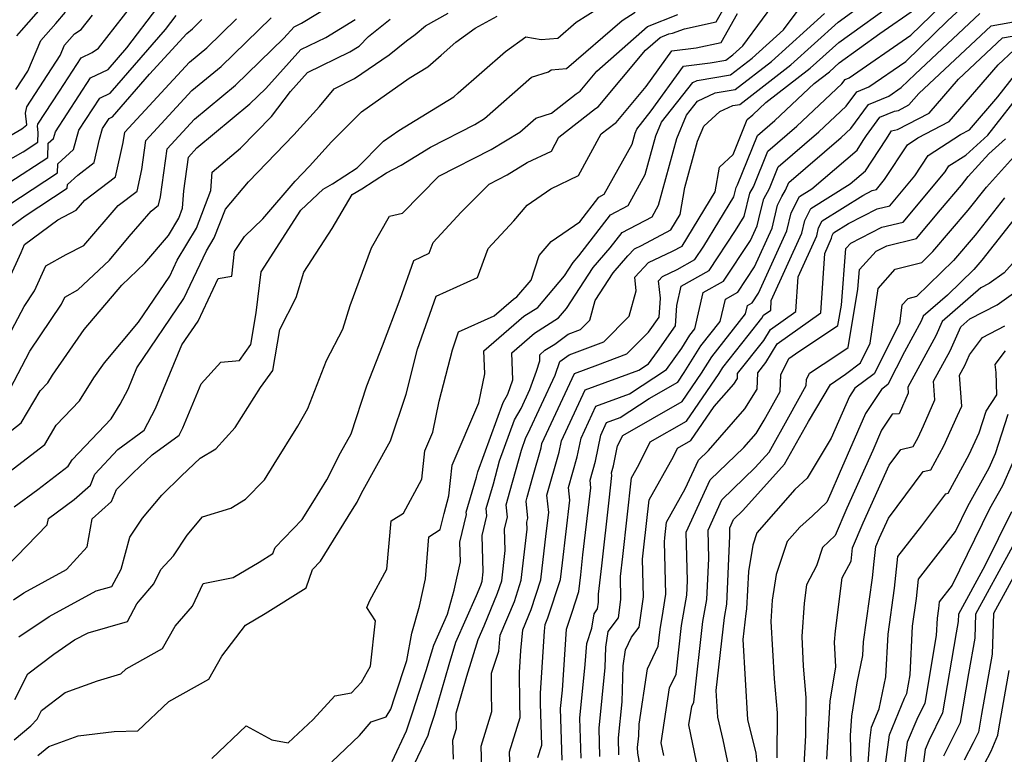
# Model space of a CAD drawing. Extents: x 2114230 to 2117973, y 2871231 to 2878539.
# Drawn here: x 2114589 to 2114744, y 2873805 to 2873921 of the extents above; entities that cross this region are included whole.
import ezdxf

# ---------------------------------------------------------------- set-up
doc = ezdxf.new("R2010")
doc.units = 0

msp = doc.modelspace()

# ---------------------------------------------------------------- linework, layer by layer
at = {"layer": 'Unknown_Line_Type', "color": 0}
for points in [[(2114587.87, 2873862.97, 3140), (2114590.97, 2873868.93, 3140), (2114595.98, 2873876.31, 3140), (2114596.5, 2873877.43, 3140), (2114598.56, 2873878.59, 3140), (2114603.51, 2873883.24, 3140), (2114606.64, 2873886.96, 3140), (2114610.08, 2873890.98, 3140), (2114611.26, 2873891.88, 3140), (2114611.56, 2873893.2, 3140), (2114612.62, 2873900.79, 3140), (2114616.9, 2873905.44, 3140), (2114623.36, 2873910.8, 3140), (2114630.98, 2873918.19, 3140), (2114632.62, 2873919.99, 3140), (2114633.77, 2873920.56, 3140), (2114641.6, 2873925.35, 3140)], [(2114588.43, 2873829.76, 3130), (2114590.05, 2873830.86, 3130), (2114596.75, 2873834.49, 3130), (2114600.03, 2873838.09, 3130), (2114600.79, 2873842.5, 3130), (2114603.87, 2873845.2, 3130), (2114604.61, 2873847.14, 3130), (2114607.26, 2873849.75, 3130), (2114610.27, 2873852.57, 3130), (2114614.49, 2873855.69, 3130), (2114615.08, 2873856.83, 3130), (2114617.97, 2873863.74, 3130), (2114621.09, 2873867.15, 3130), (2114624, 2873867.42, 3130), (2114625.8, 2873869.95, 3130), (2114626.65, 2873874.96, 3130), (2114627.41, 2873881.38, 3130), (2114633.69, 2873891.12, 3130), (2114637.2, 2873894.41, 3130), (2114638.64, 2873895.28, 3130), (2114642.54, 2873897.8, 3130), (2114646.68, 2873901.97, 3130), (2114649.12, 2873903.69, 3130), (2114657.76, 2873908.96, 3130), (2114658.46, 2873909.58, 3130), (2114665.88, 2873916.13, 3130), (2114669.08, 2873918.4, 3130), (2114671.52, 2873917.98, 3130), (2114674.12, 2873918.21, 3130), (2114677.03, 2873920.74, 3130), (2114684.39, 2873925.42, 3130)], [(2114619.67, 2873804.73, 3120), (2114625.08, 2873809.86, 3120), (2114629.11, 2873807.66, 3120), (2114631.69, 2873807.2, 3120), (2114635.59, 2873810.89, 3120), (2114639, 2873814.62, 3120), (2114641.64, 2873815.06, 3120), (2114643.23, 2873816.79, 3120), (2114644.64, 2873819.31, 3120), (2114645.44, 2873826.42, 3120), (2114644.04, 2873828.5, 3120), (2114644.54, 2873829.64, 3120), (2114647.23, 2873834.55, 3120), (2114647.87, 2873842.16, 3120), (2114649.83, 2873843.4, 3120), (2114652.7, 2873848.75, 3120), (2114653.18, 2873853.18, 3120), (2114654.44, 2873856.14, 3120), (2114655.46, 2873861.02, 3120), (2114657.54, 2873869.13, 3120), (2114658.52, 2873871.94, 3120), (2114664.13, 2873874.47, 3120), (2114667.16, 2873877.1, 3120), (2114667.7, 2873877.44, 3120), (2114669.94, 2873880.08, 3120), (2114671.2, 2873883.95, 3120), (2114673.09, 2873886.17, 3120), (2114677.61, 2873889.28, 3120), (2114680.61, 2873893.18, 3120), (2114681.45, 2873893.62, 3120), (2114685.83, 2873901.53, 3120), (2114686.31, 2873903.26, 3120), (2114686.56, 2873903.86, 3120), (2114688.83, 2873906.76, 3120), (2114693.94, 2873913.81, 3120), (2114698.13, 2873914.33, 3120), (2114700.61, 2873914.74, 3120), (2114701.7, 2873915.57, 3120), (2114703.27, 2873917, 3120), (2114709.47, 2873925.45, 3120)], [(2114588.51, 2873807.67, 3124), (2114591.17, 2873809.91, 3124), (2114592.13, 2873810.93, 3124), (2114592.82, 2873812.29, 3124), (2114596.54, 2873815.12, 3124), (2114601.66, 2873816.96, 3124), (2114605.33, 2873818.08, 3124), (2114606.16, 2873818.87, 3124), (2114611.88, 2873822.09, 3124), (2114613.87, 2873825.59, 3124), (2114616.59, 2873828.72, 3124), (2114618.31, 2873832.29, 3124), (2114623, 2873833.23, 3124), (2114627.13, 2873835.68, 3124), (2114629.28, 2873837.03, 3124), (2114629.6, 2873837.98, 3124), (2114633.9, 2873842.37, 3124), (2114635.57, 2873845.07, 3124), (2114637.78, 2873848.64, 3124), (2114639.89, 2873852.87, 3124), (2114641.57, 2873855.89, 3124), (2114644.08, 2873863.42, 3124), (2114646.54, 2873869.74, 3124), (2114649.29, 2873877.07, 3124), (2114651.44, 2873883.21, 3124), (2114653.87, 2873884.32, 3124), (2114654.5, 2873886.02, 3124), (2114658.91, 2873890.78, 3124), (2114663.31, 2873895.22, 3124), (2114666.17, 2873896.68, 3124), (2114669.33, 2873898.6, 3124), (2114673.12, 2873900.43, 3124), (2114674.3, 2873902.6, 3124), (2114680.08, 2873907.12, 3124), (2114680.49, 2873907.4, 3124), (2114687.95, 2873916.3, 3124), (2114690.24, 2873918.33, 3124), (2114691.62, 2873918.87, 3124), (2114692.18, 2873919, 3124), (2114694.1, 2873919.68, 3124), (2114699.07, 2873920.78, 3124), (2114701.4, 2873924.87, 3124)], [(2114588.94, 2873918.58, 3158), (2114589.68, 2873919.43, 3158), (2114594.3, 2873924.71, 3158)], [(2114638.57, 2873804.24, 3118), (2114642.89, 2873808.34, 3118), (2114644.74, 2873810.53, 3118), (2114647.08, 2873811.28, 3118), (2114647.82, 2873812.5, 3118), (2114648.48, 2873814.48, 3118), (2114650.34, 2873820.16, 3118), (2114651.16, 2873824.5, 3118), (2114652.37, 2873828.73, 3118), (2114653.29, 2873833.04, 3118), (2114653.85, 2873839.68, 3118), (2114655.62, 2873840.81, 3118), (2114656.24, 2873843.33, 3118), (2114656.97, 2873846.1, 3118), (2114657.5, 2873850.96, 3118), (2114661.68, 2873860.79, 3118), (2114662.64, 2873865.36, 3118), (2114662.49, 2873868.94, 3118), (2114668.81, 2873874.42, 3118), (2114670.97, 2873875.79, 3118), (2114675.18, 2873880.75, 3118), (2114676.57, 2873882.88, 3118), (2114677.45, 2873883.9, 3118), (2114682.44, 2873890.39, 3118), (2114685.22, 2873891.85, 3118), (2114687.92, 2873896.72, 3118), (2114689.59, 2873902.83, 3118), (2114690.48, 2873904.96, 3118), (2114695.39, 2873911.22, 3118), (2114696.1, 2873911.56, 3118), (2114701.34, 2873912.42, 3118), (2114704.74, 2873915.04, 3118), (2114709.69, 2873919.54, 3118), (2114713.23, 2873924.35, 3118)], [(2114657.71, 2873804.65, 3112), (2114657.62, 2873807.61, 3112), (2114658.18, 2873809.44, 3112), (2114658.15, 2873811.87, 3112), (2114659.83, 2873817.72, 3112), (2114661.57, 2873823.49, 3112), (2114662.52, 2873825.63, 3112), (2114664.65, 2873830.76, 3112), (2114665.3, 2873832.74, 3112), (2114665.85, 2873837.51, 3112), (2114665.76, 2873840.93, 3112), (2114666.21, 2873842.78, 3112), (2114665.99, 2873844.71, 3112), (2114666.65, 2873846.98, 3112), (2114668.4, 2873853.33, 3112), (2114669.12, 2873855.32, 3112), (2114669.44, 2873855.88, 3112), (2114673.71, 2873865.1, 3112), (2114674.47, 2873867.26, 3112), (2114675.95, 2873868.34, 3112), (2114681.38, 2873870.4, 3112), (2114685.39, 2873874.43, 3112), (2114686.49, 2873878.43, 3112), (2114686.25, 2873880.54, 3112), (2114688.44, 2873882.85, 3112), (2114692.19, 2873884.65, 3112), (2114693.72, 2873885.46, 3112), (2114698.92, 2873894.01, 3112), (2114699.58, 2873897.88, 3112), (2114701.77, 2873899.91, 3112), (2114703.95, 2873905.38, 3112), (2114704.86, 2873906.15, 3112), (2114706.91, 2873908.08, 3112), (2114713.88, 2873913.46, 3112), (2114718.37, 2873917.53, 3112), (2114727.91, 2873924.4, 3112)], [(2114666.82, 2873796.68, 3108), (2114666.54, 2873805.79, 3108), (2114668.2, 2873811.19, 3108), (2114668.14, 2873813.45, 3108), (2114668.1, 2873818.31, 3108), (2114668.32, 2873821.74, 3108), (2114668.61, 2873825.02, 3108), (2114669.94, 2873828.2, 3108), (2114671.47, 2873832.88, 3108), (2114672.32, 2873840.18, 3108), (2114672.71, 2873843.48, 3108), (2114672.42, 2873846.23, 3108), (2114674.36, 2873852.99, 3108), (2114674.72, 2873854.78, 3108), (2114678.45, 2873862.82, 3108), (2114686.92, 2873865.92, 3108), (2114688.41, 2873866.9, 3108), (2114689.82, 2873868.87, 3108), (2114692.67, 2873872.9, 3108), (2114692.87, 2873876.12, 3108), (2114693.58, 2873879.14, 3108), (2114697.98, 2873881.63, 3108), (2114702.14, 2873887.92, 3108), (2114703.48, 2873890.12, 3108), (2114704.4, 2873893.8, 3108), (2114704.98, 2873894.81, 3108), (2114707.22, 2873900.43, 3108), (2114711.8, 2873904.35, 3108), (2114718.86, 2873910.99, 3108), (2114719.39, 2873911.71, 3108), (2114720.01, 2873911.97, 3108), (2114729.71, 2873918.68, 3108), (2114736.07, 2873924.87, 3108)], [(2114671, 2873804.88, 3106), (2114671.6, 2873806.82, 3106), (2114671.42, 2873813.43, 3106), (2114671.41, 2873815.01, 3106), (2114672.05, 2873824.78, 3106), (2114672.14, 2873825.86, 3106), (2114672.58, 2873826.91, 3106), (2114674.56, 2873832.96, 3106), (2114674.86, 2873835.58, 3106), (2114676.02, 2873845.43, 3106), (2114675.82, 2873847.41, 3106), (2114677.21, 2873852.28, 3106), (2114677.8, 2873855.22, 3106), (2114680.14, 2873860.25, 3106), (2114685.44, 2873862.2, 3106), (2114691.26, 2873866, 3106), (2114693.66, 2873869.36, 3106), (2114694.95, 2873871.42, 3106), (2114695.72, 2873872.41, 3106), (2114697.05, 2873878.12, 3106), (2114700.24, 2873879.93, 3106), (2114704.5, 2873886.36, 3106), (2114705.54, 2873888.65, 3106), (2114706.05, 2873890.83, 3106), (2114706.56, 2873892.92, 3106), (2114707.5, 2873894.55, 3106), (2114708.86, 2873897.96, 3106), (2114715.27, 2873903.45, 3106), (2114719.57, 2873907.49, 3106), (2114721.21, 2873909.74, 3106), (2114723.14, 2873910.53, 3106), (2114728.95, 2873914.55, 3106), (2114735.58, 2873921, 3106), (2114738.79, 2873924, 3106)], [(2114578.51, 2873893.86, 3152), (2114589.93, 2873900.28, 3152), (2114592.26, 2873901.81, 3152), (2114592.31, 2873903.33, 3152), (2114592.18, 2873904.35, 3152), (2114592.25, 2873904.66, 3152), (2114595.64, 2873909.87, 3152), (2114599.07, 2873915.12, 3152), (2114600.79, 2873915.96, 3152), (2114601.81, 2873916.65, 3152), (2114607.05, 2873923.35, 3152)], [(2114587.7, 2873895.41, 3150), (2114593.8, 2873899.4, 3150), (2114593.87, 2873901.66, 3150), (2114594.71, 2873902.43, 3150), (2114595.01, 2873903.48, 3150), (2114600.54, 2873911.94, 3150), (2114603.3, 2873913.29, 3150), (2114606.27, 2873916.71, 3150), (2114611.14, 2873923.07, 3150)], [(2114588.52, 2873844.36, 3134), (2114592.27, 2873847.12, 3134), (2114597.04, 2873850.79, 3134), (2114597.64, 2873851.81, 3134), (2114603.77, 2873858.23, 3134), (2114605.22, 2873860.56, 3134), (2114606.45, 2873862.93, 3134), (2114607.84, 2873866.27, 3134), (2114615.26, 2873877.18, 3134), (2114618.79, 2873884.69, 3134), (2114620.01, 2873886.74, 3134), (2114621.78, 2873891.28, 3134), (2114625.45, 2873895.58, 3134), (2114632.58, 2873902.99, 3134), (2114636.61, 2873907.43, 3134), (2114638.93, 2873910.21, 3134), (2114642.13, 2873911.84, 3134), (2114647.56, 2873915.59, 3134), (2114650.3, 2873917.77, 3134), (2114651.66, 2873918.81, 3134), (2114653.29, 2873920.16, 3134), (2114656.85, 2873922.14, 3134)], [(2114588.79, 2873910.12, 3156), (2114590.67, 2873913.02, 3156), (2114592.7, 2873917.84, 3156), (2114595.06, 2873920.54, 3156), (2114596.59, 2873922.29, 3156)], [(2114589.28, 2873823.89, 3128), (2114594.04, 2873827.13, 3128), (2114601.42, 2873831.13, 3128), (2114603.92, 2873831.84, 3128), (2114605.37, 2873834.58, 3128), (2114606.76, 2873839.62, 3128), (2114608.74, 2873842.58, 3128), (2114611.77, 2873846.24, 3128), (2114614.86, 2873849.26, 3128), (2114617.81, 2873852.03, 3128), (2114620.28, 2873853.5, 3128), (2114623.34, 2873856.9, 3128), (2114627.31, 2873863.16, 3128), (2114629.24, 2873865.88, 3128), (2114630.34, 2873872.31, 3128), (2114632.95, 2873877.38, 3128), (2114634.15, 2873881.33, 3128), (2114638.61, 2873888.21, 3128), (2114641.76, 2873893.58, 3128), (2114643.25, 2873894.48, 3128), (2114647.17, 2873897.01, 3128), (2114649.48, 2873898.23, 3128), (2114654.1, 2873901.04, 3128), (2114661.08, 2873904.62, 3128), (2114662.6, 2873905.54, 3128), (2114670.01, 2873912.09, 3128), (2114672.66, 2873912.93, 3128), (2114673.11, 2873913.2, 3128), (2114675.51, 2873913.41, 3128), (2114684.26, 2873921, 3128), (2114686.3, 2873922.3, 3128)], [(2114592.26, 2873805.19, 3122), (2114593.97, 2873806.63, 3122), (2114598.6, 2873808.3, 3122), (2114604.26, 2873808.97, 3122), (2114608.02, 2873809.12, 3122), (2114612.89, 2873813.7, 3122), (2114619.17, 2873817.24, 3122), (2114621.23, 2873820.86, 3122), (2114624.95, 2873825.74, 3122), (2114628.05, 2873827.57, 3122), (2114634.53, 2873831.65, 3122), (2114635.49, 2873834.52, 3122), (2114636.74, 2873835.8, 3122), (2114641.78, 2873843.95, 3122), (2114642.52, 2873845.14, 3122), (2114643.23, 2873846.56, 3122), (2114647.79, 2873854.77, 3122), (2114650.23, 2873862.11, 3122), (2114652.05, 2873869.2, 3122), (2114654.98, 2873877.58, 3122), (2114661.51, 2873880.53, 3122), (2114663.18, 2873885.1, 3122), (2114667.19, 2873889.41, 3122), (2114669.3, 2873891.9, 3122), (2114673.06, 2873894.48, 3122), (2114677.39, 2873896.58, 3122), (2114680.97, 2873903.12, 3122), (2114683.15, 2873904.82, 3122), (2114683.31, 2873904.93, 3122), (2114688.05, 2873910.59, 3122), (2114692.12, 2873916.2, 3122), (2114695.91, 2873916.68, 3122), (2114699.86, 2873917.55, 3122), (2114702.46, 2873922.12, 3122)], [(2114648.05, 2873804.27, 3116), (2114650.32, 2873809.11, 3116), (2114651.24, 2873811.91, 3116), (2114653.43, 2873818.58, 3116), (2114654.24, 2873821.38, 3116), (2114654.61, 2873822.61, 3116), (2114656.76, 2873827.5, 3116), (2114657.84, 2873831.26, 3116), (2114658.79, 2873835.72, 3116), (2114658.7, 2873838.83, 3116), (2114659.76, 2873843.17, 3116), (2114659.71, 2873843.55, 3116), (2114661.33, 2873849.08, 3116), (2114661.55, 2873849.9, 3116), (2114665.52, 2873860.81, 3116), (2114666.28, 2873862.12, 3116), (2114667.06, 2873864.4, 3116), (2114666.88, 2873868.65, 3116), (2114670.45, 2873871.74, 3116), (2114674.23, 2873874.13, 3116), (2114675.52, 2873875.65, 3116), (2114679.72, 2873882.07, 3116), (2114682.39, 2873885.16, 3116), (2114684.27, 2873887.61, 3116), (2114688.98, 2873890.07, 3116), (2114690, 2873891.91, 3116), (2114692.87, 2873902.4, 3116), (2114694.4, 2873906.06, 3116), (2114696.15, 2873908.3, 3116), (2114698.91, 2873909.58, 3116), (2114702.06, 2873910.1, 3116), (2114707.79, 2873914.52, 3116), (2114716.12, 2873922.08, 3116)], [(2114651.59, 2873803.91, 3114), (2114653.7, 2873808.41, 3114), (2114654, 2873809.34, 3114), (2114654.73, 2873811.55, 3114), (2114657.04, 2873819.55, 3114), (2114658.09, 2873823.05, 3114), (2114661.33, 2873830.43, 3114), (2114662.01, 2873832.04, 3114), (2114662.21, 2873832.66, 3114), (2114662.38, 2873834.17, 3114), (2114662.23, 2873839.88, 3114), (2114662.98, 2873842.98, 3114), (2114662.85, 2873844.13, 3114), (2114663.99, 2873848.03, 3114), (2114664.97, 2873851.62, 3114), (2114667.32, 2873858.07, 3114), (2114668.36, 2873859.88, 3114), (2114669.74, 2873862.85, 3114), (2114670.77, 2873865.78, 3114), (2114671.32, 2873867.38, 3114), (2114671.28, 2873868.35, 3114), (2114672.09, 2873869.05, 3114), (2114673.65, 2873870.03, 3114), (2114675.77, 2873871.58, 3114), (2114677.72, 2873872.32, 3114), (2114679.16, 2873873.77, 3114), (2114680.02, 2873876.89, 3114), (2114682.88, 2873881.26, 3114), (2114685.16, 2873883.91, 3114), (2114686.24, 2873885.05, 3114), (2114687.3, 2873885.56, 3114), (2114691.96, 2873888, 3114), (2114693.43, 2873890.42, 3114), (2114694.16, 2873894.7, 3114), (2114696.15, 2873901.97, 3114), (2114697.14, 2873904.33, 3114), (2114699.65, 2873906.64, 3114), (2114701.72, 2873907.6, 3114), (2114702.78, 2873907.77, 3114), (2114710.83, 2873913.99, 3114), (2114718.28, 2873920.74, 3114), (2114722.12, 2873923.5, 3114)], [(2114662.35, 2873797.89, 3110), (2114662.08, 2873806.7, 3110), (2114663.76, 2873812.16, 3110), (2114663.71, 2873815.21, 3110), (2114663.7, 2873818.16, 3110), (2114664.86, 2873821.66, 3110), (2114665.08, 2873824.17, 3110), (2114667.29, 2873829.48, 3110), (2114668.39, 2873832.81, 3110), (2114669.31, 2873840.85, 3110), (2114669.28, 2873841.98, 3110), (2114669.43, 2873842.59, 3110), (2114669.13, 2873845.29, 3110), (2114669.32, 2873845.93, 3110), (2114670.18, 2873849.09, 3110), (2114671.5, 2873853.7, 3110), (2114671.63, 2873854.34, 3110), (2114676.75, 2873865.38, 3110), (2114680.44, 2873866.73, 3110), (2114685.03, 2873868.47, 3110), (2114688.43, 2873871.89, 3110), (2114690.11, 2873874.26, 3110), (2114690.3, 2873877.23, 3110), (2114689.99, 2873879.96, 3110), (2114690.64, 2873880.65, 3110), (2114692.94, 2873881.76, 3110), (2114695.73, 2873883.34, 3110), (2114697.13, 2873885.46, 3110), (2114701.87, 2873893.22, 3110), (2114702.23, 2873894.67, 3110), (2114702.46, 2873895.08, 3110), (2114705.59, 2873902.9, 3110), (2114708.33, 2873905.25, 3110), (2114714.52, 2873911.08, 3110), (2114716.92, 2873912.93, 3110), (2114718.47, 2873914.33, 3110), (2114724.86, 2873918.93, 3110), (2114730.46, 2873922.81, 3110)], [(2114674.81, 2873804.49, 3104), (2114674.58, 2873812.62, 3104), (2114674.87, 2873815.52, 3104), (2114675.5, 2873825.12, 3104), (2114676.39, 2873827.79, 3104), (2114677.44, 2873831.07, 3104), (2114677.75, 2873833.65, 3104), (2114678.1, 2873836.8, 3104), (2114679.34, 2873847.37, 3104), (2114679.22, 2873848.58, 3104), (2114680.07, 2873851.57, 3104), (2114680.89, 2873855.66, 3104), (2114681.83, 2873857.69, 3104), (2114683.97, 2873858.47, 3104), (2114688.52, 2873861.45, 3104), (2114693.02, 2873864.01, 3104), (2114694.05, 2873865.52, 3104), (2114696.67, 2873869.72, 3104), (2114699.71, 2873873.58, 3104), (2114700.53, 2873877.1, 3104), (2114702.49, 2873878.22, 3104), (2114705.12, 2873882.19, 3104), (2114707.88, 2873888.26, 3104), (2114708.73, 2873891.89, 3104), (2114709.43, 2873893.26, 3104), (2114710.02, 2873894.28, 3104), (2114710.5, 2873895.49, 3104), (2114718.75, 2873902.55, 3104), (2114720.29, 2873904, 3104), (2114723.04, 2873907.76, 3104), (2114726.28, 2873909.09, 3104), (2114728.2, 2873910.42, 3104), (2114730.39, 2873912.56, 3104), (2114740.58, 2873922.08, 3104)], [(2114582.73, 2873899.86, 3154), (2114589.71, 2873903.92, 3154), (2114590.54, 2873904.55, 3154), (2114590.3, 2873906.42, 3154), (2114590.52, 2873907.39, 3154), (2114595.79, 2873915.5, 3154), (2114596.47, 2873917.1, 3154), (2114598.03, 2873918.89, 3154), (2114599.09, 2873919.6, 3154), (2114600.85, 2873921.85, 3154)], [(2114585.47, 2873890.54, 3148), (2114595.34, 2873896.99, 3148), (2114595.38, 2873898.4, 3148), (2114597.85, 2873900.66, 3148), (2114598.72, 2873903.73, 3148), (2114602, 2873908.75, 3148), (2114603.64, 2873909.56, 3148), (2114612.33, 2873919.55, 3148), (2114614.01, 2873921.76, 3148)], [(2114586.31, 2873887.32, 3146), (2114590.23, 2873890.24, 3146), (2114596.88, 2873894.58, 3146), (2114596.9, 2873895.14, 3146), (2114598.53, 2873896.64, 3146), (2114601.13, 2873898.6, 3146), (2114601.95, 2873902.28, 3146), (2114602.43, 2873903.97, 3146), (2114603.47, 2873905.57, 3146), (2114603.99, 2873905.83, 3146), (2114609.81, 2873912.53, 3146), (2114615.72, 2873918.94, 3146), (2114616.6, 2873919.67, 3146), (2114618.1, 2873921.13, 3146)], [(2114586.33, 2873848.8, 3136), (2114593.33, 2873854.19, 3136), (2114595.14, 2873857.25, 3136), (2114598.8, 2873861.08, 3136), (2114601.05, 2873864.68, 3136), (2114602.72, 2873867.08, 3136), (2114608.1, 2873873.49, 3136), (2114613.03, 2873880.74, 3136), (2114614.21, 2873883.24, 3136), (2114617.22, 2873888.3, 3136), (2114619.51, 2873894.19, 3136), (2114619.71, 2873897.11, 3136), (2114624.17, 2873900.86, 3136), (2114629.03, 2873905.88, 3136), (2114632.03, 2873909.81, 3136), (2114634.74, 2873912.8, 3136), (2114641.39, 2873916.06, 3136), (2114642.87, 2873916.97, 3136), (2114644.32, 2873918.47, 3136), (2114647.75, 2873921.19, 3136)], [(2114587.14, 2873855.68, 3138), (2114589.62, 2873857.59, 3138), (2114592.64, 2873862.68, 3138), (2114593.84, 2873863.94, 3138), (2114594.57, 2873865.11, 3138), (2114599.57, 2873872.32, 3138), (2114605.45, 2873879.32, 3138), (2114609.12, 2873882.76, 3138), (2114612.81, 2873887.15, 3138), (2114614.43, 2873889.87, 3138), (2114615.03, 2873891.41, 3138), (2114615.22, 2873894.17, 3138), (2114615.97, 2873899.49, 3138), (2114617.29, 2873900.94, 3138), (2114625.61, 2873907.84, 3138), (2114628.15, 2873910.3, 3138), (2114633.68, 2873916.4, 3138), (2114637.58, 2873918.31, 3138), (2114642.23, 2873921.16, 3138)], [(2114587.31, 2873834.95, 3132), (2114593.7, 2873841.53, 3132), (2114593.94, 2873842.57, 3132), (2114597.96, 2873845.52, 3132), (2114600.55, 2873847.79, 3132), (2114601.21, 2873849.53, 3132), (2114604.85, 2873853.4, 3132), (2114609.01, 2873856.47, 3132), (2114610.76, 2873859.88, 3132), (2114614.95, 2873869.89, 3132), (2114617.49, 2873873.62, 3132), (2114620.67, 2873880.37, 3132), (2114622.78, 2873880.71, 3132), (2114623.24, 2873884.63, 3132), (2114624.77, 2873886.99, 3132), (2114627.7, 2873889.74, 3132), (2114632.76, 2873895.67, 3132), (2114635.04, 2873898.04, 3132), (2114638.51, 2873901.86, 3132), (2114643.24, 2873906.63, 3132), (2114650.72, 2873911.89, 3132), (2114653.65, 2873913.68, 3132), (2114655.76, 2873915.55, 3132), (2114658.06, 2873917.58, 3132), (2114661.14, 2873919.76, 3132), (2114664.6, 2873921.69, 3132)], [(2114587.64, 2873871.27, 3142), (2114590.07, 2873875.94, 3142), (2114591.74, 2873878.4, 3142), (2114593.53, 2873882.34, 3142), (2114596.71, 2873884.12, 3142), (2114599.51, 2873885.56, 3142), (2114604.88, 2873891.84, 3142), (2114607.88, 2873894.12, 3142), (2114608.63, 2873897.5, 3142), (2114609.28, 2873902.09, 3142), (2114616.51, 2873909.94, 3142), (2114621.11, 2873913.75, 3142), (2114629.01, 2873921.42, 3142)], [(2114587.74, 2873880.3, 3144), (2114589.6, 2873884.43, 3144), (2114590.16, 2873885.71, 3144), (2114595.39, 2873889.6, 3144), (2114598.31, 2873891.11, 3144), (2114599.67, 2873892.7, 3144), (2114604.5, 2873896.36, 3144), (2114605.71, 2873901.79, 3144), (2114605.94, 2873903.39, 3144), (2114616.12, 2873914.44, 3144), (2114618.85, 2873916.71, 3144), (2114623.56, 2873921.27, 3144)], [(2114588.63, 2873814.02, 3126), (2114590.67, 2873818.06, 3126), (2114594.78, 2873821.19, 3126), (2114598.04, 2873823.41, 3126), (2114600.17, 2873824.56, 3126), (2114606.36, 2873826.32, 3126), (2114607.83, 2873829.1, 3126), (2114608.35, 2873829.76, 3126), (2114610.54, 2873832.28, 3126), (2114611.62, 2873834.53, 3126), (2114613.6, 2873836.64, 3126), (2114615.79, 2873839.93, 3126), (2114618.17, 2873842.79, 3126), (2114622.65, 2873844.19, 3126), (2114624.95, 2873845.6, 3126), (2114627.93, 2873848.64, 3126), (2114629.49, 2873851.08, 3126), (2114633.19, 2873857.09, 3126), (2114634.76, 2873859.88, 3126), (2114637.73, 2873867.41, 3126), (2114640.29, 2873872.37, 3126), (2114641.41, 2873876.08, 3126), (2114644.81, 2873885.16, 3126), (2114647.65, 2873890.18, 3126), (2114649.67, 2873890.64, 3126), (2114655.42, 2873896.45, 3126), (2114663.63, 2873900.65, 3126), (2114668.18, 2873903.41, 3126), (2114670.67, 2873905.61, 3126), (2114673.14, 2873906.39, 3126), (2114677.02, 2873909.42, 3126), (2114677.67, 2873909.88, 3126), (2114680.3, 2873913.02, 3126), (2114688.26, 2873920.04, 3126), (2114693.05, 2873921.92, 3126)], [(2114677.79, 2873804.77, 3102), (2114677.61, 2873811.08, 3102), (2114678.47, 2873819.57, 3102), (2114678.69, 2873822.83, 3102), (2114679.5, 2873825.25, 3102), (2114679.84, 2873827.55, 3102), (2114680.41, 2873828.32, 3102), (2114680.56, 2873829.36, 3102), (2114680.52, 2873830.64, 3102), (2114681.06, 2873835.11, 3102), (2114682.2, 2873845.43, 3102), (2114682.66, 2873849.31, 3102), (2114682.61, 2873849.76, 3102), (2114682.92, 2873850.85, 3102), (2114683.55, 2873853.98, 3102), (2114684.37, 2873855.63, 3102), (2114693.72, 2873860.95, 3102), (2114696.79, 2873865.45, 3102), (2114698.39, 2873868.02, 3102), (2114703.69, 2873874.76, 3102), (2114704, 2873876.09, 3102), (2114704.75, 2873876.51, 3102), (2114705.74, 2873878.02, 3102), (2114710.23, 2873887.86, 3102), (2114710.89, 2873890.7, 3102), (2114712.21, 2873893.27, 3102), (2114714.14, 2873894.48, 3102), (2114721.27, 2873900.59, 3102), (2114722.24, 2873902.09, 3102), (2114722.75, 2873902.89, 3102), (2114724.86, 2873905.78, 3102), (2114727.17, 2873906.73, 3102), (2114727.77, 2873906.84, 3102), (2114729.43, 2873907.72, 3102), (2114730.98, 2873909.51, 3102), (2114742.38, 2873920.16, 3102), (2114747.37, 2873921.07, 3102)], [(2114680.78, 2873805.04, 3100), (2114680.65, 2873809.54, 3100), (2114681.61, 2873819.05, 3100), (2114681.7, 2873822.28, 3100), (2114682.06, 2873824.73, 3100), (2114683.67, 2873826.88, 3100), (2114684.08, 2873829.79, 3100), (2114683.99, 2873833.39, 3100), (2114684.37, 2873836.58, 3100), (2114685.74, 2873848.97, 3100), (2114686.88, 2873850.99, 3100), (2114688.69, 2873854.63, 3100), (2114694.41, 2873857.89, 3100), (2114699.53, 2873865.37, 3100), (2114700.12, 2873866.32, 3100), (2114704.11, 2873871.39, 3100), (2114706.25, 2873874.11, 3100), (2114706.54, 2873874.59, 3100), (2114707.66, 2873875.38, 3100), (2114707.76, 2873876.91, 3100), (2114712.57, 2873887.47, 3100), (2114713.05, 2873889.51, 3100), (2114714, 2873891.37, 3100), (2114720.19, 2873895.24, 3100), (2114722.6, 2873897.3, 3100), (2114725.78, 2873902.2, 3100), (2114726.67, 2873903.62, 3100), (2114727.64, 2873903.8, 3100), (2114732.61, 2873906.41, 3100), (2114737.23, 2873911.75, 3100), (2114744.17, 2873918.24, 3100), (2114747.21, 2873918.79, 3100)], [(2114683.76, 2873805.32, 3098), (2114683.68, 2873808.01, 3098), (2114684.26, 2873813.68, 3098), (2114684.42, 2873819.33, 3098), (2114684.8, 2873821.84, 3098), (2114685.72, 2873823.83, 3098), (2114686.93, 2873825.44, 3098), (2114687.61, 2873830.22, 3098), (2114687.45, 2873836.13, 3098), (2114687.68, 2873838.05, 3098), (2114688.5, 2873845.48, 3098), (2114692.34, 2873852.29, 3098), (2114693.01, 2873853.63, 3098), (2114695.11, 2873854.83, 3098), (2114698.76, 2873860.17, 3098), (2114701.85, 2873863.7, 3098), (2114702.43, 2873864.62, 3098), (2114702.45, 2873865.38, 3098), (2114706.57, 2873870.61, 3098), (2114707.61, 2873872.32, 3098), (2114711.61, 2873875.15, 3098), (2114711.97, 2873880.61, 3098), (2114714.92, 2873887.07, 3098), (2114715.21, 2873888.33, 3098), (2114715.79, 2873889.46, 3098), (2114722.18, 2873893.45, 3098), (2114723.65, 2873894.2, 3098), (2114724.31, 2873894.36, 3098), (2114725.61, 2873895.92, 3098), (2114729.19, 2873901.43, 3098), (2114730.86, 2873902.51, 3098), (2114735.79, 2873905.1, 3098), (2114743.47, 2873913.99, 3098), (2114745.96, 2873916.32, 3098)], [(2114687.48, 2873801.46, 3096), (2114686.74, 2873805.6, 3096), (2114686.71, 2873806.47, 3096), (2114686.9, 2873808.31, 3096), (2114686.95, 2873810.14, 3096), (2114688.28, 2873818.87, 3096), (2114689.95, 2873822.46, 3096), (2114690.24, 2873825.08, 3096), (2114690.75, 2873827.93, 3096), (2114691.14, 2873830.65, 3096), (2114690.92, 2873838.88, 3096), (2114690.99, 2873839.52, 3096), (2114691.27, 2873841.99, 3096), (2114694.2, 2873847.21, 3096), (2114696.29, 2873851.74, 3096), (2114697.85, 2873853.26, 3096), (2114703.6, 2873859.82, 3096), (2114705.54, 2873862.94, 3096), (2114705.62, 2873865.5, 3096), (2114706.89, 2873867.12, 3096), (2114708.68, 2873870.06, 3096), (2114715.55, 2873874.93, 3096), (2114716.18, 2873884.31, 3096), (2114717.26, 2873886.68, 3096), (2114717.37, 2873887.14, 3096), (2114717.58, 2873887.56, 3096), (2114719.93, 2873889.02, 3096), (2114724.42, 2873891.31, 3096), (2114726.41, 2873891.8, 3096), (2114730.37, 2873896.52, 3096), (2114732.46, 2873899.75, 3096), (2114737.56, 2873903.05, 3096), (2114738.97, 2873903.79, 3096), (2114743.44, 2873908.97, 3096), (2114747.59, 2873914.28, 3096)], [(2114690.84, 2873805.2, 3094), (2114690.44, 2873807.2, 3094), (2114691.75, 2873815.89, 3094), (2114692.76, 2873818.05, 3094), (2114693.62, 2873825.7, 3094), (2114694.46, 2873830.49, 3094), (2114694.57, 2873832.71, 3094), (2114694.36, 2873840.41, 3094), (2114698.13, 2873848.62, 3094), (2114703.43, 2873853.75, 3094), (2114705.35, 2873855.94, 3094), (2114706.65, 2873858.03, 3094), (2114709.15, 2873862.57, 3094), (2114709.26, 2873865.16, 3094), (2114710.5, 2873867.77, 3094), (2114711.59, 2873868.48, 3094), (2114718.25, 2873872.95, 3094), (2114718.79, 2873876.17, 3094), (2114719.52, 2873885.07, 3094), (2114720.28, 2873885.92, 3094), (2114725.18, 2873888.42, 3094), (2114728.51, 2873889.23, 3094), (2114735.13, 2873897.13, 3094), (2114735.74, 2873898.08, 3094), (2114738.38, 2873899.79, 3094), (2114741.88, 2873902.92, 3094), (2114747.71, 2873910.39, 3094)], [(2114695.97, 2873804.19, 3092), (2114694.79, 2873810.02, 3092), (2114695.23, 2873812.92, 3092), (2114695.57, 2873813.64, 3092), (2114696.99, 2873826.33, 3092), (2114697.6, 2873829.77, 3092), (2114697.91, 2873836.25, 3092), (2114697.79, 2873840.73, 3092), (2114699.98, 2873845.49, 3092), (2114705.24, 2873850.6, 3092), (2114707.42, 2873853.02, 3092), (2114710.54, 2873858.58, 3092), (2114713.24, 2873863.49, 3092), (2114713.28, 2873864.46, 3092), (2114713.75, 2873865.43, 3092), (2114718.07, 2873868.26, 3092), (2114719.85, 2873869.46, 3092), (2114721.4, 2873878.69, 3092), (2114721.66, 2873881.77, 3092), (2114724.25, 2873884.66, 3092), (2114725.95, 2873885.52, 3092), (2114730.6, 2873886.67, 3092), (2114734.4, 2873891.19, 3092), (2114737.72, 2873895.07, 3092), (2114738.77, 2873896.4, 3092), (2114742, 2873899.99, 3092), (2114744.63, 2873902.33, 3092)], [(2114701.1, 2873803.18, 3090), (2114700.19, 2873807.7, 3090), (2114699.32, 2873811.25, 3090), (2114699.07, 2873815.45, 3090), (2114700.37, 2873826.96, 3090), (2114700.74, 2873829.05, 3090), (2114701.25, 2873839.8, 3090), (2114701.22, 2873841.05, 3090), (2114701.83, 2873842.37, 3090), (2114703.29, 2873843.79, 3090), (2114709.83, 2873851.08, 3090), (2114713.6, 2873857.8, 3090), (2114717.08, 2873863.64, 3090), (2114719.43, 2873865.29, 3090), (2114721.8, 2873867.09, 3090), (2114723.34, 2873870.15, 3090), (2114724.57, 2873878.78, 3090), (2114727.28, 2873881.8, 3090), (2114731.44, 2873882.88, 3090), (2114733.2, 2873884.61, 3090), (2114738.78, 2873891.12, 3090), (2114741.63, 2873894.72, 3090), (2114746.38, 2873900, 3090)], [(2114744.48, 2873893.05, 3088), (2114739.85, 2873887.17, 3088), (2114736.44, 2873883.2, 3088), (2114730.63, 2873877.51, 3088), (2114729.25, 2873877.15, 3088), (2114728.34, 2873876.14, 3088), (2114727.93, 2873873.27, 3088), (2114723.97, 2873865.36, 3088), (2114720.93, 2873863.07, 3088), (2114720.05, 2873861.75, 3088), (2114717.21, 2873855.18, 3088), (2114713.43, 2873848.9, 3088), (2114711.44, 2873847.13, 3088), (2114705.49, 2873840.31, 3088), (2114704.83, 2873838.32, 3088), (2114704.16, 2873834.18, 3088), (2114703.87, 2873828.33, 3088), (2114703.74, 2873827.59, 3088), (2114703.28, 2873823.5, 3088), (2114704.03, 2873810.88, 3088), (2114705.33, 2873805.56, 3088), (2114705.71, 2873801.89, 3088)], [(2114747.34, 2873891.37, 3086), (2114740.91, 2873883.22, 3086), (2114739.68, 2873881.79, 3086), (2114735.53, 2873877.72, 3086), (2114731.7, 2873874.41, 3086), (2114731.37, 2873873.65, 3086), (2114728.72, 2873868.8, 3086), (2114726.13, 2873863.64, 3086), (2114725.12, 2873862.88, 3086), (2114722.59, 2873859.11, 3086), (2114718.47, 2873849.57, 3086), (2114717.11, 2873846.54, 3086), (2114716.5, 2873845.1, 3086), (2114714.26, 2873842.96, 3086), (2114712.27, 2873841.18, 3086), (2114710.28, 2873838.91, 3086), (2114708.54, 2873833.7, 3086), (2114707.89, 2873829.69, 3086), (2114707.69, 2873826.3, 3086), (2114708.22, 2873817.3, 3086), (2114708.66, 2873811.92, 3086), (2114708.61, 2873804.85, 3086)], [(2114746.17, 2873883.18, 3084), (2114744.41, 2873881.22, 3084), (2114742.05, 2873879.54, 3084), (2114740.75, 2873878.87, 3084), (2114734.65, 2873873.58, 3084), (2114733.66, 2873871.31, 3084), (2114729.25, 2873863.24, 3084), (2114729.32, 2873862.27, 3084), (2114727.89, 2873859.04, 3084), (2114726.8, 2873858.96, 3084), (2114725.13, 2873856.46, 3084), (2114723.76, 2873853.28, 3084), (2114719.68, 2873844.19, 3084), (2114717.83, 2873839.89, 3084), (2114715.82, 2873837.97, 3084), (2114714.87, 2873835.07, 3084), (2114713.28, 2873832.09, 3084), (2114712.91, 2873829.22, 3084), (2114712.57, 2873823.95, 3084), (2114712.79, 2873819.3, 3084), (2114713.19, 2873814.36, 3084), (2114713.15, 2873808.34, 3084), (2114712.71, 2873800.87, 3084)], [(2114716.48, 2873804.61, 3082), (2114717.02, 2873813.78, 3082), (2114717.91, 2873819.2, 3082), (2114717.73, 2873823.04, 3082), (2114717.85, 2873824.87, 3082), (2114718.91, 2873833.18, 3082), (2114720.32, 2873835.81, 3082), (2114720.56, 2873837.92, 3082), (2114722.24, 2873841.85, 3082), (2114726.34, 2873850.97, 3082), (2114728.17, 2873853.4, 3082), (2114730.11, 2873853.9, 3082), (2114730.89, 2873855.32, 3082), (2114731.72, 2873857.15, 3082), (2114733.53, 2873861.25, 3082), (2114733.32, 2873864.17, 3082), (2114735.95, 2873868.98, 3082), (2114737.59, 2873872.75, 3082), (2114739.02, 2873873.99, 3082), (2114743.31, 2873876.21, 3082), (2114751.06, 2873881.74, 3082)], [(2114720.34, 2873804.04, 3080), (2114720.25, 2873808.34, 3080), (2114720.43, 2873811.42, 3080), (2114721.29, 2873816.64, 3080), (2114722.17, 2873820.99, 3080), (2114722.28, 2873823.12, 3080), (2114723.68, 2873833.19, 3080), (2114723.96, 2873835.76, 3080), (2114724.23, 2873838.16, 3080), (2114724.81, 2873839.5, 3080), (2114726.21, 2873842.62, 3080), (2114731.7, 2873849.93, 3080), (2114732.86, 2873850.23, 3080), (2114734.92, 2873853.97, 3080), (2114737.1, 2873858.77, 3080), (2114737.74, 2873860.22, 3080), (2114737.4, 2873865.1, 3080), (2114738.23, 2873866.64, 3080), (2114738.98, 2873868.35, 3080), (2114741.02, 2873871.04, 3080), (2114744.56, 2873872.88, 3080)], [(2114722.43, 2873796.22, 3078), (2114723.28, 2873807.59, 3078), (2114723.54, 2873809.65, 3078), (2114724.76, 2873812.59, 3078), (2114725.8, 2873817.62, 3078), (2114726.15, 2873824.35, 3078), (2114727.14, 2873831.57, 3078), (2114727.7, 2873836.56, 3078), (2114731.44, 2873841.41, 3078), (2114735.23, 2873846.45, 3078), (2114735.62, 2873846.55, 3078), (2114738.94, 2873852.61, 3078), (2114740.51, 2873856.06, 3078), (2114741.6, 2873859.44, 3078), (2114743.27, 2873862.01, 3078), (2114743.17, 2873865.56, 3078), (2114743.02, 2873866.79, 3078), (2114744.66, 2873868.95, 3078)], [(2114725.55, 2873802.25, 3076), (2114726.35, 2873808.48, 3076), (2114728.76, 2873814.26, 3076), (2114729.11, 2873814.96, 3076), (2114729.61, 2873817.9, 3076), (2114730.01, 2873825.58, 3076), (2114730.61, 2873829.96, 3076), (2114730.95, 2873832.99, 3076), (2114736.75, 2873840.51, 3076), (2114738.71, 2873844.49, 3076), (2114742.05, 2873850.53, 3076), (2114743.05, 2873852.79, 3076), (2114745.04, 2873858.96, 3076)], [(2114747.23, 2873854.63, 3074), (2114744.15, 2873847.69, 3074), (2114742.14, 2873844.05, 3074), (2114736.23, 2873832.05, 3074), (2114734.2, 2873829.41, 3074), (2114734.08, 2873828.35, 3074), (2114733.87, 2873826.82, 3074), (2114733.73, 2873824.12, 3074), (2114731.93, 2873813.44, 3074), (2114730.66, 2873810.9, 3074), (2114729.17, 2873807.31, 3074), (2114727.83, 2873796.92, 3074)], [(2114745.58, 2873843.62, 3072), (2114741.37, 2873835.07, 3072), (2114737.22, 2873827.49, 3072), (2114737.18, 2873826.3, 3072), (2114736.87, 2873824.54, 3072), (2114734.74, 2873811.91, 3072), (2114732.56, 2873807.54, 3072), (2114731.98, 2873806.14, 3072), (2114731.17, 2873799.84, 3072)], [(2114734.93, 2873805.15, 3070), (2114735.3, 2873805.87, 3070), (2114737.56, 2873810.39, 3070), (2114738.87, 2873818.14, 3070), (2114739.86, 2873823.72, 3070), (2114739.98, 2873827.53, 3070), (2114747.34, 2873840.97, 3070)], [(2114747.39, 2873836.06, 3068), (2114742.74, 2873827.56, 3068), (2114742.54, 2873821.15, 3068), (2114740.86, 2873811.74, 3068), (2114740.38, 2873808.87, 3068), (2114739.54, 2873807.19, 3068), (2114738.11, 2873804.47, 3068)], [(2114741.3, 2873803.79, 3066), (2114742.4, 2873805.89, 3066), (2114743.41, 2873808.39, 3066), (2114743.58, 2873809.4, 3066), (2114745.22, 2873818.58, 3066)]]:
    msp.add_polyline3d(points, dxfattribs=at)

doc.saveas('drawing.dxf')
